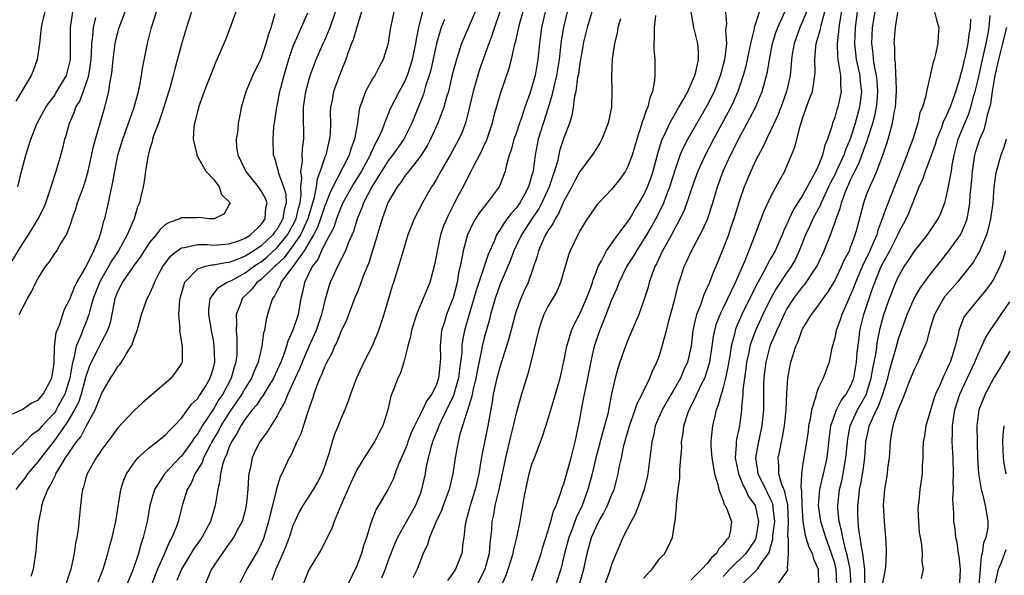
# Model space of a CAD drawing. Units: inches. Extents: x 2622000 to 2624947, y 1521000 to 1524000.
# Drawn here: x 2622571 to 2622694, y 1522022 to 1522092 of the extents above; entities that cross this region are included whole.
import ezdxf

# ---------------------------------------------------------------- set-up
doc = ezdxf.new("R2010")
doc.units = ezdxf.units.IN
doc.header["$MEASUREMENT"] = 0
doc.layers.add('LD26221521_2ft', color=133, linetype='Continuous')

msp = doc.modelspace()

# ---------------------------------------------------------------- linework, layer by layer
at = {"layer": 'LD26221521_2ft'}
for points, elevation in [([(2622621.61, 1522094.39), (2622620.76, 1522091), (2622620.44, 1522089.56), (2622620.37, 1522089), (2622620.22, 1522088.22), (2622619.95, 1522087), (2622619.74, 1522086.27), (2622619.33, 1522085), (2622619, 1522084.19), (2622618.34, 1522083), (2622617.21, 1522080.79), (2622616.48, 1522079), (2622616.18, 1522078.18), (2622615.65, 1522077), (2622615.4, 1522076.6), (2622614.76, 1522075.24), (2622614.68, 1522075), (2622613.59, 1522073), (2622613.37, 1522072.63), (2622612.59, 1522071.41), (2622611.26, 1522069), (2622611.19, 1522068.81), (2622611, 1522068.42), (2622610.46, 1522067), (2622610.11, 1522065.89), (2622609, 1522063.88), (2622608.56, 1522063), (2622608.1, 1522061.9), (2622607.39, 1522061), (2622606.44, 1522059), (2622606.21, 1522057.79), (2622605.97, 1522057), (2622605.77, 1522055.77), (2622605.63, 1522055), (2622605, 1522053.01), (2622604.35, 1522051.65), (2622604.18, 1522051), (2622603.76, 1522049.76), (2622603.46, 1522049), (2622602.56, 1522047), (2622601.83, 1522045.83), (2622601.33, 1522045), (2622601.22, 1522044.78), (2622601, 1522044.52), (2622600.4, 1522043.6), (2622599.89, 1522043), (2622599, 1522041.84), (2622598.45, 1522041), (2622597.97, 1522040.03), (2622597.27, 1522039), (2622597, 1522038.37), (2622596.65, 1522037.35), (2622596.46, 1522037), (2622596.17, 1522036.17), (2622595.9, 1522035), (2622595.83, 1522034.17), (2622595.55, 1522033), (2622595.25, 1522031), (2622594.64, 1522029), (2622593.54, 1522027), (2622592.49, 1522025.51), (2622591, 1522023), (2622590.42, 1522021.58)], 8484), ([(2622674.15, 1522095), (2622673.58, 1522091.58), (2622673.51, 1522091), (2622673.48, 1522090.52), (2622673.29, 1522089), (2622673.33, 1522087.33), (2622673.37, 1522087), (2622673.49, 1522086.51), (2622673.71, 1522085), (2622673.72, 1522083.72), (2622673.81, 1522083), (2622673.38, 1522081), (2622673.27, 1522080.72), (2622673, 1522079.72), (2622672.73, 1522079), (2622672.64, 1522078.64), (2622672.11, 1522077), (2622671.75, 1522076.25), (2622671.47, 1522075), (2622671, 1522073.84), (2622670.61, 1522073), (2622670.23, 1522072.23), (2622669, 1522070), (2622667.84, 1522068.16), (2622667.3, 1522067), (2622667, 1522066.33), (2622666.56, 1522065.44), (2622666.39, 1522065), (2622665.51, 1522063), (2622665, 1522062.08), (2622664.6, 1522061.4), (2622664.42, 1522061), (2622663.78, 1522059.78), (2622663.22, 1522058.78), (2622661.36, 1522055), (2622660.63, 1522053.37), (2622660.49, 1522053), (2622660.36, 1522052.36), (2622659.99, 1522051), (2622659.82, 1522049.82), (2622659.59, 1522048.41), (2622659.29, 1522047), (2622659, 1522045.83), (2622658.82, 1522045.18), (2622658.74, 1522045), (2622658.39, 1522043.61), (2622658.12, 1522043), (2622657.93, 1522042.07), (2622657.64, 1522041), (2622657.51, 1522039.51), (2622657.44, 1522039), (2622657.46, 1522038.54), (2622657.56, 1522037), (2622657.72, 1522036.28), (2622657.9, 1522035), (2622658.34, 1522033.66), (2622658.44, 1522033), (2622659, 1522031.61), (2622659.14, 1522031.14), (2622659.25, 1522031), (2622659.45, 1522030.55), (2622660.04, 1522029), (2622659.92, 1522027.92), (2622659.72, 1522027), (2622659.36, 1522026.64), (2622659, 1522026.1), (2622658.44, 1522025.56), (2622658.17, 1522025), (2622657.54, 1522024.46), (2622657, 1522023.73), (2622656.33, 1522023), (2622655, 1522021.67)], 8452), ([(2622663.91, 1522094.09), (2622662.89, 1522091), (2622662.87, 1522090.87), (2622662.43, 1522089), (2622662.03, 1522087), (2622661.84, 1522086.16), (2622661.51, 1522085), (2622660.84, 1522083), (2622660.29, 1522081.71), (2622659.95, 1522081), (2622659.63, 1522080.37), (2622657.78, 1522077), (2622656.72, 1522075), (2622655.82, 1522073), (2622655.1, 1522071), (2622654.43, 1522069), (2622654.05, 1522067.95), (2622653.57, 1522067), (2622653.39, 1522066.61), (2622653, 1522065.95), (2622652.51, 1522065), (2622651.87, 1522063.87), (2622651.4, 1522063), (2622650.64, 1522061.36), (2622650.44, 1522061), (2622650.08, 1522060.08), (2622649.72, 1522059), (2622649.58, 1522058.42), (2622649, 1522056.65), (2622648.4, 1522055), (2622647.99, 1522054.01), (2622647, 1522051.7), (2622646.73, 1522051), (2622646.03, 1522049), (2622645.79, 1522048.21), (2622645.45, 1522047), (2622645, 1522045.02), (2622644.5, 1522042.5), (2622644.12, 1522041), (2622643.85, 1522040.15), (2622643.45, 1522038.55), (2622643.01, 1522037), (2622642.55, 1522035), (2622642.03, 1522033), (2622641.3, 1522031), (2622640.55, 1522029.45), (2622640.03, 1522028.03), (2622639.63, 1522027), (2622639.1, 1522025), (2622638.61, 1522023), (2622637.95, 1522021)], 8460), ([(2622665.79, 1522021), (2622667.1, 1522022.9), (2622667.12, 1522023), (2622667.09, 1522023.09), (2622667.21, 1522025), (2622667.18, 1522026.82), (2622667.12, 1522027.11), (2622667.19, 1522029), (2622667.11, 1522031.11), (2622667, 1522031.56), (2622666.75, 1522032.75), (2622666.37, 1522033.63), (2622665.98, 1522035), (2622665.99, 1522035.99), (2622665.89, 1522037), (2622666.09, 1522037.91), (2622666.3, 1522039), (2622666.43, 1522039.57), (2622666.68, 1522041), (2622666.9, 1522043), (2622667, 1522045.09), (2622667.13, 1522047), (2622667.41, 1522048.59), (2622667.5, 1522049), (2622667.69, 1522049.69), (2622668.11, 1522051), (2622668.4, 1522051.6), (2622668.88, 1522053), (2622669, 1522053.23), (2622670.08, 1522055), (2622671, 1522056.21), (2622671.54, 1522057), (2622672.17, 1522057.83), (2622672.88, 1522059), (2622673, 1522059.22), (2622673.87, 1522061), (2622674.2, 1522061.8), (2622674.84, 1522063), (2622675, 1522063.4), (2622675.58, 1522065), (2622675.82, 1522065.82), (2622676.64, 1522069), (2622676.74, 1522069.26), (2622677, 1522070), (2622677.39, 1522071), (2622677.91, 1522072.09), (2622678.28, 1522073), (2622679.02, 1522075), (2622679.53, 1522076.47), (2622679.71, 1522077), (2622679.94, 1522077.94), (2622680.27, 1522079), (2622680.5, 1522080.5), (2622680.62, 1522081), (2622680.75, 1522083), (2622680.72, 1522084.72), (2622680.69, 1522085), (2622680.62, 1522086.62), (2622680.54, 1522087), (2622680.53, 1522088.53), (2622680.48, 1522089), (2622680.64, 1522091), (2622681, 1522093.43)], 8446), ([(2622569, 1522042.14), (2622571, 1522043.06), (2622572.14, 1522043.86), (2622573, 1522044.24), (2622573.34, 1522044.66), (2622573.65, 1522045), (2622574.71, 1522047), (2622575, 1522048.84), (2622575.02, 1522049), (2622575.07, 1522050.93), (2622575.29, 1522052.71), (2622575.67, 1522053.67), (2622576.09, 1522055), (2622576.33, 1522055.67), (2622577, 1522056.92), (2622577.58, 1522058.42), (2622577.87, 1522059), (2622579, 1522060.93), (2622580.01, 1522063), (2622580.71, 1522064.71), (2622580.81, 1522065), (2622581, 1522065.68), (2622581.27, 1522066.73), (2622581.37, 1522067), (2622581.85, 1522069), (2622582.04, 1522070.04), (2622582.4, 1522071.6), (2622582.63, 1522073), (2622583.03, 1522075), (2622583.63, 1522077), (2622584.35, 1522079), (2622584.51, 1522079.49), (2622585.06, 1522081), (2622585.61, 1522083), (2622585.78, 1522083.78), (2622586, 1522085), (2622586.12, 1522085.88), (2622586.73, 1522089), (2622587.23, 1522091), (2622587.85, 1522093)], 8500), ([(2622592.28, 1522093), (2622591.63, 1522091), (2622591, 1522088.92), (2622590.16, 1522085.84), (2622589.96, 1522085), (2622589.57, 1522083.57), (2622588.79, 1522081), (2622588.11, 1522079), (2622587.55, 1522077.55), (2622587.38, 1522077), (2622587.33, 1522076.67), (2622587, 1522075.67), (2622586.77, 1522074.77), (2622586.48, 1522073), (2622586.31, 1522071.69), (2622586.18, 1522071), (2622585.96, 1522069.96), (2622585.73, 1522069), (2622585.5, 1522068.5), (2622585.05, 1522067), (2622584.19, 1522065), (2622583.08, 1522063), (2622582.25, 1522061.75), (2622581.85, 1522061), (2622581, 1522059.55), (2622580.7, 1522059), (2622579.93, 1522057), (2622579.5, 1522055.5), (2622579.39, 1522055), (2622579, 1522053.95), (2622578.72, 1522053.28), (2622578.42, 1522052.42), (2622577.8, 1522051), (2622577.49, 1522049.49), (2622577.26, 1522048.74), (2622576.98, 1522047), (2622576.34, 1522045), (2622575.54, 1522043.54), (2622575.26, 1522043), (2622575.17, 1522042.83), (2622575, 1522042.61), (2622573.5, 1522041), (2622573, 1522040.42), (2622572.17, 1522039.83), (2622571.37, 1522039), (2622571.18, 1522038.82), (2622571, 1522038.62), (2622569.3, 1522037)], 8498), ([(2622569.73, 1522061.73), (2622571, 1522063.76), (2622571.81, 1522065), (2622573.02, 1522067), (2622573.7, 1522068.3), (2622573.99, 1522069), (2622574.65, 1522071), (2622574.71, 1522071.29), (2622575.26, 1522073), (2622575.85, 1522075), (2622576.11, 1522075.89), (2622576.38, 1522077), (2622576.54, 1522077.46), (2622576.95, 1522079), (2622577.57, 1522080.43), (2622577.76, 1522081), (2622578.23, 1522081.77), (2622579, 1522083.86), (2622579.36, 1522085), (2622579.59, 1522086.41), (2622579.65, 1522087), (2622579.71, 1522087.71), (2622579.76, 1522089), (2622579.88, 1522089.88), (2622579.95, 1522091), (2622580.26, 1522092.26)], 8504), ([(2622573.84, 1522093), (2622573.47, 1522091.47), (2622573.37, 1522091), (2622573.36, 1522090.64), (2622573.17, 1522089), (2622572.9, 1522087), (2622572.4, 1522085.6), (2622572.15, 1522085), (2622570.22, 1522081.78)], 8508), ([(2622597.81, 1522093), (2622597.1, 1522091), (2622596.52, 1522089.48), (2622596.33, 1522089), (2622595.83, 1522087.83), (2622595.45, 1522087), (2622595.3, 1522086.7), (2622595, 1522085.97), (2622593.87, 1522083), (2622593.15, 1522081), (2622593.12, 1522080.88), (2622593, 1522080.46), (2622592.72, 1522079.28), (2622592.62, 1522079), (2622592.54, 1522078.54), (2622592.47, 1522077), (2622592.91, 1522075.09), (2622592.93, 1522074.93), (2622593, 1522074.83), (2622594.07, 1522073), (2622595, 1522071.98), (2622595.75, 1522071), (2622596.04, 1522070.04), (2622597, 1522069.12), (2622597.03, 1522069.04), (2622597.07, 1522069), (2622597.06, 1522068.94), (2622597, 1522068.79), (2622596.36, 1522067.64), (2622595.12, 1522067), (2622595, 1522066.98), (2622594.52, 1522067), (2622593.17, 1522067.17), (2622592.88, 1522067.12), (2622591, 1522067.12), (2622590.79, 1522067), (2622589.45, 1522066.55), (2622589, 1522066.27), (2622588.32, 1522065.68), (2622587.84, 1522065), (2622587, 1522064.01), (2622586.33, 1522063), (2622585.82, 1522062.18), (2622585, 1522061.14), (2622583.55, 1522059), (2622583.38, 1522058.62), (2622583, 1522057.9), (2622582.65, 1522057), (2622582.55, 1522056.55), (2622582.04, 1522053.96), (2622581.73, 1522053), (2622581, 1522051.62), (2622580.39, 1522050.39), (2622579.67, 1522049), (2622579.46, 1522048.53), (2622579, 1522047.19), (2622578.4, 1522045), (2622578.06, 1522043.94), (2622577.57, 1522043), (2622576.63, 1522041.37), (2622575, 1522039.11), (2622573.34, 1522037), (2622573, 1522036.53), (2622571.69, 1522035), (2622571.42, 1522034.58), (2622570.22, 1522033)], 8496), ([(2622570.48, 1522071), (2622570.93, 1522072.93), (2622571.48, 1522075), (2622572.11, 1522077), (2622572.89, 1522079), (2622573.97, 1522081), (2622574.38, 1522081.62), (2622575, 1522082.4), (2622575.24, 1522082.76), (2622576.55, 1522085), (2622577, 1522086.66), (2622577.07, 1522087), (2622577.08, 1522091), (2622577.37, 1522093)], 8506), ([(2622570.61, 1522055), (2622571.67, 1522057), (2622572.18, 1522057.82), (2622572.72, 1522059), (2622573, 1522059.54), (2622573.95, 1522061), (2622574.42, 1522061.58), (2622575, 1522062.51), (2622575.34, 1522063), (2622575.77, 1522063.77), (2622576.55, 1522065), (2622577, 1522066.08), (2622577.24, 1522066.76), (2622577.3, 1522067), (2622577.75, 1522068.25), (2622577.97, 1522069), (2622578.69, 1522071), (2622579, 1522071.95), (2622579.29, 1522073), (2622579.94, 1522076.06), (2622580.2, 1522077), (2622581.4, 1522081), (2622581.51, 1522081.51), (2622581.89, 1522083), (2622582.02, 1522084.02), (2622582.21, 1522085), (2622582.3, 1522085.7), (2622582.42, 1522087), (2622582.68, 1522089), (2622582.73, 1522089.27), (2622583, 1522090.4), (2622583.17, 1522091), (2622583.92, 1522093)], 8502), ([(2622572.15, 1522022.15), (2622572.44, 1522023), (2622572.68, 1522024.68), (2622572.78, 1522025.22), (2622572.88, 1522027), (2622573.08, 1522029), (2622573.44, 1522030.56), (2622573.49, 1522031), (2622573.7, 1522031.7), (2622574.21, 1522033), (2622574.53, 1522033.47), (2622575, 1522034.5), (2622575.18, 1522034.82), (2622575.24, 1522035), (2622575.55, 1522035.55), (2622576.46, 1522037), (2622576.69, 1522037.31), (2622577, 1522037.8), (2622577.84, 1522039), (2622578.35, 1522039.65), (2622579, 1522040.89), (2622579.05, 1522040.95), (2622580.17, 1522043), (2622581, 1522045.13), (2622582.09, 1522047), (2622582.47, 1522047.53), (2622583, 1522048.44), (2622583.28, 1522048.72), (2622583.47, 1522049), (2622584.08, 1522050.08), (2622584.7, 1522051), (2622584.81, 1522051.19), (2622585, 1522051.89), (2622585.42, 1522053), (2622585.79, 1522054.21), (2622585.98, 1522055), (2622586.71, 1522057), (2622586.82, 1522057.18), (2622587.45, 1522058.55), (2622587.6, 1522059), (2622588.26, 1522060.26), (2622588.67, 1522061), (2622589, 1522061.47), (2622589.65, 1522062.35), (2622590.46, 1522063), (2622591, 1522063.36), (2622591.39, 1522063.39), (2622593, 1522063.78), (2622594.23, 1522063.77), (2622595, 1522063.71), (2622597, 1522063.84), (2622598.27, 1522064.27), (2622599, 1522064.56), (2622599.68, 1522065), (2622601, 1522066.28), (2622601.28, 1522066.72), (2622601.51, 1522067), (2622601.6, 1522068.39), (2622601.75, 1522069), (2622601.55, 1522069.55), (2622601, 1522070.52), (2622600.8, 1522070.8), (2622600.67, 1522071), (2622599.09, 1522073), (2622598.11, 1522075), (2622597.96, 1522076.04), (2622597.92, 1522077), (2622598.1, 1522078.1), (2622598.16, 1522079), (2622598.45, 1522080.45), (2622598.54, 1522081), (2622599.12, 1522083), (2622599.96, 1522085), (2622601, 1522087.11), (2622601.64, 1522089), (2622601.92, 1522090.08), (2622602.25, 1522091), (2622602.76, 1522092.76)], 8494), ([(2622606.8, 1522092.8), (2622606.04, 1522091), (2622605.14, 1522089), (2622605, 1522088.63), (2622604.44, 1522087), (2622603.83, 1522085), (2622603.42, 1522083.42), (2622603.31, 1522083), (2622603, 1522081.4), (2622602.91, 1522081), (2622602.69, 1522079.31), (2622602.56, 1522078.56), (2622602.45, 1522077), (2622602.5, 1522075), (2622602.67, 1522074.66), (2622603.11, 1522073.11), (2622603.14, 1522072.86), (2622603.82, 1522071), (2622604.09, 1522070.09), (2622604.14, 1522069), (2622603.88, 1522068.12), (2622603.73, 1522067), (2622603, 1522065.71), (2622602.68, 1522065.32), (2622602.47, 1522065), (2622601, 1522063.62), (2622600.1, 1522063), (2622599.42, 1522062.58), (2622599, 1522062.3), (2622597.8, 1522061.8), (2622597, 1522061.52), (2622596.51, 1522061.49), (2622595, 1522061.19), (2622594.81, 1522061.19), (2622593.98, 1522061), (2622593, 1522060.68), (2622591.4, 1522059), (2622591.28, 1522058.72), (2622590.79, 1522057), (2622590.74, 1522056.74), (2622590.64, 1522055), (2622590.79, 1522053.21), (2622590.76, 1522053), (2622591.1, 1522051), (2622591.08, 1522049), (2622591, 1522048.82), (2622590.26, 1522047.74), (2622589.72, 1522047), (2622586.09, 1522043.91), (2622585, 1522042.9), (2622583, 1522040.77), (2622582.27, 1522039.73), (2622581, 1522038.04), (2622580.28, 1522037), (2622579.15, 1522035), (2622579, 1522034.49), (2622578.7, 1522033.3), (2622578.58, 1522033), (2622578.5, 1522032.5), (2622578.33, 1522031), (2622578.19, 1522029.81), (2622578.03, 1522028.03), (2622577.85, 1522027), (2622577.7, 1522026.3), (2622577.53, 1522025), (2622577.1, 1522023), (2622576.46, 1522021)], 8492), ([(2622580.56, 1522021.44), (2622581.16, 1522023), (2622581.75, 1522025), (2622582.01, 1522025.99), (2622582.31, 1522027), (2622582.78, 1522029), (2622583.39, 1522033), (2622583.76, 1522034.24), (2622584.1, 1522035), (2622585, 1522036.33), (2622585.54, 1522037), (2622587, 1522038.3), (2622587.9, 1522039), (2622589, 1522039.89), (2622589.52, 1522040.48), (2622590.08, 1522041), (2622591, 1522041.97), (2622592.27, 1522043.73), (2622593, 1522044.41), (2622593.22, 1522044.78), (2622593.4, 1522045), (2622594.04, 1522046.04), (2622594.61, 1522047), (2622595, 1522048.29), (2622595.17, 1522049), (2622595.17, 1522049.17), (2622595.12, 1522051), (2622595, 1522051.77), (2622594.76, 1522053), (2622594.51, 1522054.51), (2622594.42, 1522055), (2622594.42, 1522055.58), (2622594.6, 1522057), (2622595.63, 1522058.37), (2622596.65, 1522059), (2622597, 1522059.14), (2622597.27, 1522059.27), (2622599, 1522060.2), (2622600.05, 1522061), (2622600.61, 1522061.39), (2622601, 1522061.62), (2622601.77, 1522062.23), (2622603, 1522063.38), (2622604.3, 1522065), (2622605, 1522066.22), (2622605.39, 1522067), (2622605.68, 1522068.32), (2622605.88, 1522069), (2622606.03, 1522070.03), (2622605.98, 1522071), (2622606.11, 1522072.11), (2622605.98, 1522073), (2622606.19, 1522074.19), (2622606.17, 1522075), (2622606.19, 1522075.82), (2622606.36, 1522077), (2622606.3, 1522080.3), (2622606.32, 1522081), (2622606.6, 1522083), (2622607.16, 1522085), (2622607.66, 1522086.34), (2622607.91, 1522087), (2622608.79, 1522089), (2622609, 1522089.44), (2622609.67, 1522091), (2622610.35, 1522093)], 8490), ([(2622613.6, 1522093), (2622613, 1522091.07), (2622612.54, 1522089.46), (2622612.34, 1522089), (2622611.93, 1522087.93), (2622611.62, 1522087), (2622611, 1522085.46), (2622610.1, 1522083), (2622609.9, 1522081.9), (2622609.7, 1522081), (2622609.67, 1522080.33), (2622609.69, 1522079), (2622609.65, 1522077.65), (2622609.6, 1522077), (2622609.46, 1522076.54), (2622609.11, 1522075), (2622609, 1522074.73), (2622608.43, 1522073), (2622608.02, 1522071.98), (2622607.9, 1522071), (2622607.67, 1522069.67), (2622606.86, 1522067), (2622605.93, 1522065), (2622605, 1522063.6), (2622604.53, 1522063), (2622603.89, 1522062.11), (2622602.85, 1522061.15), (2622602.66, 1522061), (2622601, 1522059.39), (2622600.48, 1522059), (2622599.85, 1522058.15), (2622598.63, 1522057), (2622598.44, 1522056.44), (2622597.88, 1522055), (2622597.92, 1522053.92), (2622597.87, 1522053), (2622597.97, 1522051.97), (2622597.93, 1522049.93), (2622597.83, 1522049), (2622597.61, 1522048.39), (2622597.25, 1522047), (2622596.19, 1522045), (2622595.7, 1522044.3), (2622595, 1522043.1), (2622593.59, 1522041), (2622593, 1522039.97), (2622592.57, 1522039.43), (2622592.29, 1522039), (2622591, 1522037.22), (2622590.88, 1522037.12), (2622588.88, 1522035), (2622588.71, 1522034.71), (2622587.62, 1522033), (2622587.04, 1522031), (2622586.68, 1522029), (2622586.21, 1522027), (2622585.89, 1522026.11), (2622585.6, 1522025), (2622584.88, 1522022.88), (2622584.1, 1522021)], 8488), ([(2622617.65, 1522093), (2622617.21, 1522090.79), (2622617, 1522089.38), (2622616.93, 1522089), (2622616.33, 1522087), (2622615.85, 1522086.15), (2622615.27, 1522085), (2622615, 1522084.59), (2622614.11, 1522083), (2622613.64, 1522081.64), (2622613.37, 1522081), (2622613.29, 1522080.71), (2622613.08, 1522079), (2622612.74, 1522077), (2622612.25, 1522075.75), (2622612.03, 1522075), (2622609.65, 1522070.35), (2622609.15, 1522069), (2622609, 1522068.64), (2622608.47, 1522067), (2622608.09, 1522065.91), (2622607.59, 1522065), (2622606.4, 1522063), (2622604.98, 1522061.02), (2622604.8, 1522060.8), (2622603.49, 1522059), (2622603.38, 1522058.62), (2622603, 1522057.96), (2622602.69, 1522057.31), (2622602.41, 1522057), (2622602.12, 1522056.12), (2622601.82, 1522055), (2622601.63, 1522054.37), (2622601.42, 1522053), (2622601.31, 1522052.69), (2622601.07, 1522051), (2622600.62, 1522049), (2622600.12, 1522047.88), (2622599.8, 1522047), (2622599, 1522045.74), (2622598.59, 1522045), (2622597, 1522042.67), (2622595.95, 1522041), (2622595.63, 1522040.37), (2622594.82, 1522039), (2622594.6, 1522038.6), (2622593.78, 1522037), (2622593.58, 1522036.42), (2622593, 1522035.47), (2622592.68, 1522035), (2622592.2, 1522033.8), (2622591.7, 1522033), (2622591.14, 1522031.14), (2622590.6, 1522029), (2622590.39, 1522028.39), (2622589.8, 1522027), (2622589.5, 1522026.5), (2622588.79, 1522024.79), (2622587.99, 1522023), (2622587.14, 1522020.86)], 8486), ([(2622624.01, 1522092.01), (2622623.61, 1522091), (2622623.03, 1522089), (2622622.3, 1522085.7), (2622622.1, 1522085), (2622621.65, 1522083.65), (2622621.37, 1522082.63), (2622619.91, 1522079), (2622618.9, 1522077), (2622617.5, 1522075), (2622617, 1522074.36), (2622614.9, 1522071), (2622613.86, 1522069), (2622613.64, 1522068.36), (2622613.05, 1522067), (2622612.59, 1522065.41), (2622611.93, 1522063.93), (2622611.59, 1522063), (2622610.6, 1522061), (2622609.67, 1522059), (2622609.49, 1522058.51), (2622609, 1522056.74), (2622608.58, 1522055), (2622607.89, 1522053), (2622607, 1522050.98), (2622606.17, 1522049), (2622605.83, 1522048.17), (2622605, 1522046.36), (2622604.35, 1522045), (2622603.99, 1522044.01), (2622603.37, 1522043), (2622603, 1522042.26), (2622601.74, 1522040.26), (2622601, 1522039.27), (2622600.83, 1522039), (2622600.23, 1522037.77), (2622599.88, 1522037), (2622599.61, 1522035.61), (2622599.46, 1522035), (2622599.41, 1522034.59), (2622599.33, 1522033), (2622599.14, 1522031), (2622599, 1522030.4), (2622598.7, 1522029.3), (2622598.61, 1522029), (2622598.11, 1522028.11), (2622597.53, 1522027), (2622597, 1522026.26), (2622596.49, 1522025.51), (2622596.09, 1522025), (2622595, 1522023.38), (2622594.76, 1522023), (2622594.56, 1522022.56), (2622593.94, 1522021)], 8482), ([(2622627.88, 1522093), (2622626.39, 1522089.61), (2622626.16, 1522089), (2622625.78, 1522087.78), (2622625.51, 1522087), (2622625, 1522085.06), (2622624.51, 1522083), (2622624.28, 1522082.28), (2622623.94, 1522081), (2622623.18, 1522079), (2622622.27, 1522077), (2622621.84, 1522076.16), (2622621, 1522074.88), (2622619.53, 1522073), (2622619.31, 1522072.69), (2622619, 1522072.31), (2622618.49, 1522071.51), (2622618.09, 1522071), (2622617, 1522069.16), (2622616.92, 1522069), (2622616.41, 1522067.59), (2622616.18, 1522067), (2622614.51, 1522061.49), (2622613.82, 1522059.82), (2622613.41, 1522058.59), (2622613, 1522057.64), (2622612.74, 1522057), (2622611.72, 1522054.28), (2622611, 1522052.8), (2622610.5, 1522051.5), (2622610.23, 1522051), (2622609.87, 1522050.13), (2622609.24, 1522049), (2622609.17, 1522048.83), (2622609, 1522048.52), (2622608.59, 1522047.41), (2622608.38, 1522047), (2622607.93, 1522045.93), (2622607.61, 1522045), (2622607.47, 1522044.53), (2622606.89, 1522042.89), (2622605.99, 1522040.01), (2622605.5, 1522039), (2622604.71, 1522037.29), (2622604.52, 1522037), (2622603.58, 1522035), (2622603.38, 1522034.62), (2622602.91, 1522033.09), (2622602.88, 1522032.88), (2622602.42, 1522031), (2622602.12, 1522029.88), (2622601.94, 1522029), (2622601.33, 1522027), (2622601.24, 1522026.76), (2622601, 1522026.2), (2622600.61, 1522025.39), (2622599.22, 1522023), (2622598.18, 1522021)], 8480), ([(2622630.97, 1522092.97), (2622630.28, 1522091), (2622629.97, 1522090.03), (2622629.57, 1522089), (2622628.37, 1522085.63), (2622627.6, 1522083), (2622627.12, 1522080.88), (2622626.66, 1522079), (2622626.2, 1522077.8), (2622625.83, 1522077), (2622624.73, 1522075), (2622623.57, 1522073), (2622623, 1522071.97), (2622622.64, 1522071.36), (2622622.38, 1522071), (2622621.24, 1522069), (2622620.21, 1522067), (2622619.42, 1522065), (2622618.81, 1522063), (2622618.42, 1522061.58), (2622617.61, 1522059), (2622617.45, 1522058.55), (2622616.4, 1522055), (2622615.73, 1522053), (2622614.92, 1522051), (2622613.9, 1522049), (2622612.93, 1522046.93), (2622612.2, 1522045), (2622611.91, 1522044.09), (2622611.49, 1522043), (2622611, 1522041.89), (2622610.66, 1522041), (2622610.18, 1522039.82), (2622609.91, 1522039), (2622609.49, 1522037.49), (2622609.23, 1522036.77), (2622609, 1522036.01), (2622608.64, 1522035), (2622608.07, 1522033.93), (2622607.55, 1522033), (2622606.23, 1522031), (2622605.79, 1522030.21), (2622605.21, 1522029), (2622605, 1522028.51), (2622604.51, 1522027), (2622604.11, 1522025.89), (2622603.74, 1522025), (2622602.86, 1522023), (2622602.35, 1522021.65)], 8478), ([(2622633.84, 1522093), (2622633.38, 1522091.38), (2622633.29, 1522091), (2622632.87, 1522089.13), (2622632.75, 1522088.75), (2622632.37, 1522087), (2622632.11, 1522085.89), (2622631, 1522082.69), (2622630.61, 1522081.39), (2622630.18, 1522079.82), (2622629.99, 1522079), (2622629.23, 1522076.77), (2622629, 1522076.29), (2622628.61, 1522075.39), (2622627.68, 1522073.68), (2622627.24, 1522072.76), (2622627, 1522072.33), (2622626.34, 1522071), (2622625.86, 1522070.14), (2622625.29, 1522069), (2622624.5, 1522067.5), (2622623.9, 1522066.1), (2622623.52, 1522065), (2622623.08, 1522063), (2622623, 1522062.48), (2622622.77, 1522061.23), (2622622.16, 1522059), (2622620.49, 1522055), (2622619.87, 1522053), (2622619.76, 1522052.24), (2622619.41, 1522051), (2622618.9, 1522049), (2622618.44, 1522047.56), (2622618.17, 1522047), (2622617.67, 1522045.67), (2622617.27, 1522044.73), (2622616.89, 1522043), (2622616.27, 1522041), (2622615.83, 1522040.17), (2622615.24, 1522039), (2622615, 1522038.62), (2622613.92, 1522037), (2622613, 1522035.48), (2622612.22, 1522033.78), (2622611, 1522031), (2622610.17, 1522029), (2622609.88, 1522028.12), (2622608.53, 1522025.47), (2622607, 1522022.95), (2622606.25, 1522021)], 8476), ([(2622636.64, 1522093), (2622636.21, 1522091), (2622635.94, 1522089), (2622635.73, 1522087), (2622635.38, 1522085), (2622635, 1522083.55), (2622634.74, 1522082.74), (2622634.12, 1522081), (2622633.67, 1522079.67), (2622633.42, 1522079), (2622633, 1522077.72), (2622632.74, 1522077), (2622632.37, 1522075.63), (2622632.14, 1522075), (2622631.78, 1522073.78), (2622631.62, 1522073), (2622631.46, 1522072.54), (2622631, 1522071.32), (2622630.86, 1522071), (2622629.38, 1522069), (2622629.19, 1522068.81), (2622628.33, 1522067.67), (2622627.91, 1522067), (2622627.58, 1522066.42), (2622626.9, 1522065), (2622626.36, 1522063), (2622626.25, 1522062.25), (2622626, 1522061), (2622625.79, 1522060.21), (2622625.6, 1522059), (2622625.09, 1522057.09), (2622625, 1522056.8), (2622624.26, 1522055), (2622623.96, 1522053.96), (2622623.64, 1522053), (2622623.53, 1522051.53), (2622623.46, 1522051), (2622623.5, 1522049.5), (2622623.48, 1522049), (2622623.42, 1522048.58), (2622623.27, 1522047), (2622623, 1522046.19), (2622622.42, 1522045), (2622621.82, 1522044.18), (2622621.27, 1522043), (2622620.24, 1522041), (2622619.85, 1522040.15), (2622619.42, 1522039), (2622619.32, 1522038.68), (2622619, 1522037.86), (2622618.29, 1522036.29), (2622617.8, 1522035), (2622617.6, 1522034.4), (2622617, 1522033.14), (2622615.74, 1522031), (2622615.44, 1522030.56), (2622614.88, 1522029.12), (2622614.79, 1522028.79), (2622614.22, 1522027), (2622613.91, 1522026.09), (2622613.58, 1522025), (2622613, 1522023.44), (2622611.83, 1522021)], 8474), ([(2622639.41, 1522093), (2622638.94, 1522091), (2622638.66, 1522089.34), (2622638.39, 1522087), (2622638.07, 1522085), (2622637.77, 1522083.77), (2622637.51, 1522082.49), (2622637.05, 1522080.95), (2622635.79, 1522077), (2622635.39, 1522075), (2622635.14, 1522073), (2622635, 1522072.48), (2622634.55, 1522071), (2622634.04, 1522070.04), (2622633.46, 1522069), (2622633, 1522068.33), (2622632.36, 1522067.64), (2622631.89, 1522067), (2622631.5, 1522066.5), (2622631, 1522065.65), (2622630.56, 1522065), (2622630.29, 1522064.29), (2622629.48, 1522062.52), (2622627.98, 1522058.02), (2622627.7, 1522057), (2622627.14, 1522055.14), (2622626.53, 1522053), (2622626.28, 1522051.72), (2622626.2, 1522051), (2622626.18, 1522050.18), (2622626.04, 1522049), (2622625.89, 1522048.11), (2622625.77, 1522047), (2622625.27, 1522045.27), (2622625.16, 1522044.84), (2622624.28, 1522043), (2622623.55, 1522041.55), (2622623.29, 1522041), (2622623.23, 1522040.77), (2622622.5, 1522039), (2622622.29, 1522038.29), (2622621.96, 1522037), (2622621.69, 1522035.69), (2622621.57, 1522035), (2622621.15, 1522033), (2622621, 1522032.57), (2622620.36, 1522031), (2622618.12, 1522027), (2622617.78, 1522026.22), (2622617, 1522024.23), (2622616.56, 1522023), (2622616.1, 1522021.9)], 8472), ([(2622642.5, 1522093), (2622641.91, 1522091), (2622641.44, 1522089), (2622641.38, 1522088.62), (2622641.08, 1522087), (2622641, 1522086.54), (2622640.82, 1522085.18), (2622640.73, 1522084.73), (2622640.51, 1522083), (2622640.35, 1522082.35), (2622640.18, 1522081), (2622640.01, 1522079.99), (2622639.69, 1522079), (2622639, 1522077.15), (2622638.47, 1522075.52), (2622638.19, 1522074.19), (2622637.83, 1522073), (2622637.61, 1522072.39), (2622637.17, 1522071), (2622636.22, 1522069), (2622635.8, 1522068.2), (2622634.99, 1522067), (2622633.7, 1522065), (2622632.73, 1522063), (2622632.27, 1522061.73), (2622631, 1522058.78), (2622630.37, 1522057), (2622630.11, 1522056.11), (2622629.8, 1522055), (2622629.65, 1522054.35), (2622629, 1522052.04), (2622628.76, 1522051), (2622628.72, 1522050.72), (2622628.11, 1522047.89), (2622627.95, 1522047), (2622627.6, 1522045.6), (2622627.48, 1522045), (2622627.42, 1522044.58), (2622627, 1522043.29), (2622626.94, 1522043.06), (2622626.85, 1522042.85), (2622626.29, 1522041), (2622625.96, 1522039.96), (2622625.72, 1522039), (2622625.34, 1522037), (2622625.07, 1522035), (2622624.59, 1522033), (2622623.83, 1522031), (2622623.62, 1522030.38), (2622622.92, 1522028.92), (2622622.14, 1522027), (2622621.87, 1522026.13), (2622621.36, 1522025), (2622621, 1522024.12), (2622620.57, 1522023), (2622620.06, 1522021.94)], 8470), ([(2622646.09, 1522092.09), (2622645.79, 1522091), (2622645.69, 1522090.31), (2622645.36, 1522089), (2622645.08, 1522087.08), (2622644.97, 1522084.97), (2622645.03, 1522083), (2622644.99, 1522081), (2622644.58, 1522079), (2622643.77, 1522077), (2622643.51, 1522076.49), (2622643, 1522075.72), (2622642.56, 1522075), (2622641, 1522072.96), (2622640.32, 1522071.68), (2622639.99, 1522071), (2622639, 1522069.2), (2622638.34, 1522067.66), (2622637.89, 1522067), (2622637.62, 1522066.38), (2622637, 1522065.51), (2622636.71, 1522065), (2622636.44, 1522064.44), (2622635.83, 1522063), (2622635.67, 1522062.33), (2622634.5, 1522059), (2622634.02, 1522057.98), (2622633.58, 1522057), (2622633, 1522055.4), (2622632.87, 1522055), (2622632.08, 1522051.92), (2622631.81, 1522051), (2622631, 1522048.49), (2622630.59, 1522047), (2622630.46, 1522046.46), (2622630.14, 1522045), (2622629.98, 1522044.02), (2622629.45, 1522041), (2622628.69, 1522037.31), (2622628.59, 1522036.59), (2622628.32, 1522035), (2622627.88, 1522033), (2622627.23, 1522031), (2622627, 1522030.07), (2622626.68, 1522029), (2622626.6, 1522028.6), (2622626.45, 1522027), (2622626.33, 1522026.33), (2622626.2, 1522025), (2622625.39, 1522023), (2622625.22, 1522022.78), (2622625, 1522022.41), (2622624.4, 1522021.6)], 8468), ([(2622650.52, 1522092.52), (2622650.32, 1522091), (2622650.35, 1522089.65), (2622650.3, 1522089), (2622650.3, 1522088.3), (2622650.41, 1522087), (2622650.42, 1522085), (2622650.38, 1522084.38), (2622650.14, 1522083), (2622649.79, 1522082.21), (2622649.53, 1522081), (2622649.35, 1522080.65), (2622649, 1522079.57), (2622648.84, 1522079.16), (2622648.72, 1522078.72), (2622648.14, 1522077), (2622647.56, 1522075), (2622647, 1522073.48), (2622646.74, 1522073), (2622646.03, 1522071.97), (2622645, 1522070.67), (2622643.38, 1522069), (2622643.2, 1522068.8), (2622643, 1522068.56), (2622641.92, 1522067), (2622641, 1522065.5), (2622640.84, 1522065.16), (2622640.74, 1522065), (2622639.8, 1522063), (2622639.58, 1522062.42), (2622638.59, 1522059), (2622638.11, 1522057.89), (2622637, 1522056.01), (2622636.49, 1522055), (2622636.1, 1522053.9), (2622635.8, 1522053), (2622634.84, 1522049), (2622634.46, 1522047.54), (2622633.67, 1522045), (2622633, 1522042.61), (2622632.64, 1522041), (2622632.31, 1522039.69), (2622631.67, 1522037), (2622630.82, 1522033), (2622630.35, 1522031), (2622630.15, 1522029.85), (2622629.96, 1522029), (2622629.9, 1522027.9), (2622629.81, 1522027), (2622629.7, 1522026.3), (2622629.61, 1522025), (2622629.09, 1522023), (2622629, 1522022.79), (2622628.09, 1522021)], 8466), ([(2622631.11, 1522020.89), (2622631.75, 1522022.25), (2622632.01, 1522023), (2622632.64, 1522025), (2622632.69, 1522025.31), (2622633.14, 1522027.14), (2622633.5, 1522029), (2622634.01, 1522032.01), (2622634.21, 1522033), (2622634.66, 1522035), (2622635, 1522036.19), (2622635.3, 1522037), (2622635.78, 1522038.22), (2622636.06, 1522039), (2622636.32, 1522039.68), (2622637, 1522041.78), (2622637.74, 1522044.26), (2622638.52, 1522047), (2622639, 1522049.09), (2622639.37, 1522051), (2622639.55, 1522051.55), (2622639.97, 1522053), (2622640.28, 1522053.72), (2622641, 1522055.07), (2622641.86, 1522057), (2622642.37, 1522058.37), (2622642.58, 1522059), (2622642.66, 1522059.34), (2622643, 1522060.18), (2622643.29, 1522061), (2622643.71, 1522061.71), (2622644.36, 1522063), (2622645.79, 1522065), (2622647, 1522066.57), (2622647.27, 1522067), (2622647.89, 1522068.11), (2622648.46, 1522069), (2622649, 1522069.92), (2622649.49, 1522071), (2622649.9, 1522072.1), (2622650.2, 1522073), (2622650.78, 1522075.22), (2622651.25, 1522076.75), (2622651.36, 1522077), (2622651.73, 1522077.73), (2622652.31, 1522079), (2622653.28, 1522080.72), (2622653.45, 1522081), (2622654.06, 1522082.06), (2622654.55, 1522083), (2622655, 1522083.96), (2622655.44, 1522085), (2622655.61, 1522085.61), (2622655.9, 1522087), (2622655.91, 1522087.91), (2622655.83, 1522089), (2622655.32, 1522091), (2622654.97, 1522092.97)], 8464), ([(2622635, 1522021.59), (2622635.49, 1522023), (2622636.15, 1522025), (2622636.33, 1522025.67), (2622637, 1522027.75), (2622637.37, 1522029), (2622637.68, 1522030.31), (2622638.03, 1522031), (2622638.63, 1522032.63), (2622638.79, 1522033.21), (2622639, 1522033.75), (2622639.9, 1522037), (2622640.41, 1522039), (2622640.84, 1522041), (2622641, 1522041.79), (2622641.26, 1522043.26), (2622641.6, 1522045), (2622641.85, 1522046.15), (2622642.16, 1522047.84), (2622642.5, 1522049.5), (2622642.86, 1522051), (2622643.52, 1522053), (2622643.83, 1522053.83), (2622644.31, 1522055), (2622645, 1522056.74), (2622645.69, 1522058.31), (2622645.94, 1522059), (2622646.91, 1522061), (2622647.73, 1522062.27), (2622648.14, 1522063), (2622649, 1522064.3), (2622649.42, 1522065), (2622649.99, 1522066.01), (2622650.54, 1522067), (2622651.37, 1522068.63), (2622651.53, 1522069), (2622651.85, 1522069.85), (2622652.32, 1522071), (2622653, 1522073.22), (2622653.62, 1522075), (2622654.03, 1522075.97), (2622654.58, 1522077), (2622657, 1522081.23), (2622657.89, 1522083), (2622658.21, 1522083.79), (2622658.66, 1522085), (2622659.2, 1522087), (2622659.25, 1522087.25), (2622659.45, 1522089), (2622659.35, 1522090.65), (2622659.46, 1522091.46), (2622659.34, 1522093)], 8462), ([(2622640.91, 1522021), (2622641.51, 1522023), (2622641.94, 1522025), (2622642.49, 1522027), (2622643, 1522028.21), (2622643.4, 1522029), (2622643.98, 1522030.02), (2622644.47, 1522031), (2622645, 1522032.31), (2622645.31, 1522033), (2622645.67, 1522034.33), (2622645.83, 1522035), (2622646, 1522036), (2622646.22, 1522037), (2622646.53, 1522038.53), (2622647.22, 1522041), (2622647.94, 1522043), (2622648.19, 1522043.81), (2622648.84, 1522045), (2622649, 1522045.36), (2622649.8, 1522047), (2622650.12, 1522047.88), (2622650.68, 1522049), (2622651, 1522049.86), (2622651.36, 1522051), (2622651.46, 1522051.46), (2622651.89, 1522053), (2622652.19, 1522054.19), (2622652.92, 1522056.92), (2622653.33, 1522058.67), (2622653.67, 1522059.67), (2622654.09, 1522061), (2622654.39, 1522061.61), (2622655.03, 1522063), (2622656.42, 1522065.58), (2622657.04, 1522066.96), (2622657.7, 1522069), (2622658.28, 1522071), (2622658.99, 1522073), (2622659.91, 1522075), (2622660.29, 1522075.71), (2622660.92, 1522077), (2622662.03, 1522079), (2622663.04, 1522080.96), (2622663.88, 1522083), (2622664.21, 1522084.21), (2622664.45, 1522085), (2622664.56, 1522085.44), (2622664.8, 1522087), (2622665.18, 1522089), (2622665.61, 1522090.39), (2622665.85, 1522091), (2622666.72, 1522093)], 8458), ([(2622669.44, 1522093), (2622669, 1522091.85), (2622668.64, 1522091), (2622667.89, 1522089), (2622667.66, 1522087.66), (2622667.56, 1522087), (2622667.54, 1522086.46), (2622667.39, 1522085), (2622666.93, 1522083), (2622666.43, 1522081.57), (2622665.9, 1522080.1), (2622665, 1522078.13), (2622664.44, 1522077), (2622663.99, 1522076.01), (2622663.42, 1522075), (2622663, 1522074.19), (2622662.45, 1522073), (2622661.64, 1522071), (2622661, 1522069.17), (2622660.34, 1522067), (2622659.97, 1522065.97), (2622659.65, 1522065), (2622659, 1522063.28), (2622658.06, 1522061), (2622657.73, 1522060.27), (2622657.27, 1522059), (2622657.18, 1522058.82), (2622657, 1522058.37), (2622656.56, 1522057.44), (2622656.14, 1522056.14), (2622655.66, 1522055), (2622655.51, 1522054.49), (2622655.21, 1522053), (2622654.99, 1522051), (2622654.52, 1522049), (2622654.03, 1522047.97), (2622653.63, 1522047), (2622653, 1522045.9), (2622652.46, 1522045), (2622651.33, 1522043), (2622650.48, 1522041), (2622650.24, 1522039.76), (2622650.04, 1522039), (2622649.9, 1522037.9), (2622649.81, 1522037), (2622649.53, 1522035), (2622649.45, 1522034.55), (2622649.08, 1522033), (2622648.38, 1522031), (2622648, 1522030), (2622647.43, 1522029), (2622646.42, 1522027), (2622645.56, 1522025), (2622645, 1522023.59), (2622644.73, 1522022.73), (2622644.09, 1522021)], 8456), ([(2622649, 1522021.89), (2622650.1, 1522023), (2622651, 1522024.3), (2622651.68, 1522025), (2622652.29, 1522026.29), (2622652.65, 1522027), (2622652.92, 1522028.92), (2622652.96, 1522029.04), (2622653, 1522029.51), (2622653.16, 1522030.84), (2622653.12, 1522031.12), (2622653.34, 1522033), (2622653.56, 1522034.44), (2622653.55, 1522035.55), (2622653.7, 1522037), (2622653.79, 1522038.21), (2622653.78, 1522039), (2622653.96, 1522040.04), (2622654.05, 1522041), (2622654.56, 1522042.56), (2622654.72, 1522043), (2622655.5, 1522044.5), (2622655.7, 1522045), (2622656.33, 1522046.33), (2622656.68, 1522047), (2622656.77, 1522047.23), (2622657.26, 1522048.74), (2622657.32, 1522049), (2622657.62, 1522051), (2622657.78, 1522052.22), (2622657.94, 1522053), (2622658.16, 1522053.84), (2622658.73, 1522055.27), (2622659, 1522055.77), (2622659.6, 1522057), (2622660.03, 1522057.97), (2622660.56, 1522059), (2622661.42, 1522061), (2622661.76, 1522061.76), (2622663.03, 1522065), (2622663.54, 1522066.46), (2622663.78, 1522067), (2622664.11, 1522067.89), (2622665, 1522069.79), (2622666.1, 1522071.9), (2622666.73, 1522073), (2622667, 1522073.6), (2622667.59, 1522075), (2622667.99, 1522076.01), (2622668.65, 1522078.65), (2622668.83, 1522079.17), (2622669, 1522079.71), (2622669.71, 1522081.71), (2622670.21, 1522083), (2622670.4, 1522084.4), (2622670.52, 1522085), (2622670.54, 1522085.46), (2622670.5, 1522087), (2622670.64, 1522088.64), (2622670.69, 1522089), (2622671.21, 1522090.79), (2622671.3, 1522091.3), (2622671.76, 1522093)], 8454), ([(2622675.83, 1522093), (2622675.57, 1522091), (2622675.48, 1522089), (2622675.7, 1522087), (2622676.14, 1522085), (2622676.21, 1522084.21), (2622676.36, 1522083), (2622676.1, 1522081), (2622675.57, 1522079), (2622675, 1522077.14), (2622674.95, 1522077), (2622674.34, 1522075.66), (2622674.13, 1522075), (2622673.41, 1522073.41), (2622673, 1522072.53), (2622672.47, 1522071.53), (2622672.24, 1522071), (2622671.55, 1522069.55), (2622671.3, 1522069), (2622671.23, 1522068.77), (2622670.27, 1522067), (2622669.89, 1522066.11), (2622669.35, 1522065), (2622668.55, 1522063), (2622668.06, 1522061.94), (2622667.52, 1522061), (2622667, 1522060.26), (2622665.7, 1522058.3), (2622664.98, 1522057.02), (2622663.98, 1522055), (2622663.05, 1522053), (2622662.5, 1522051.5), (2622662.35, 1522051), (2622662.21, 1522050.21), (2622661.94, 1522049), (2622661.84, 1522048.16), (2622661.66, 1522047), (2622661.47, 1522045.47), (2622661.45, 1522045), (2622661.29, 1522043.29), (2622661.29, 1522043), (2622661.03, 1522041), (2622660.67, 1522039.33), (2622660.63, 1522039), (2622660.64, 1522038.64), (2622660.52, 1522037), (2622660.94, 1522035), (2622661.51, 1522033.51), (2622661.79, 1522033), (2622662.16, 1522032.16), (2622663.01, 1522031), (2622663.44, 1522029), (2622663.1, 1522026.9), (2622663, 1522026.72), (2622661.85, 1522025), (2622659.83, 1522023), (2622659, 1522022.09)], 8450), ([(2622661.25, 1522021), (2622663.32, 1522023), (2622663.84, 1522023.84), (2622664.69, 1522025), (2622664.8, 1522025.2), (2622665, 1522025.96), (2622665.24, 1522026.76), (2622665.25, 1522027.25), (2622665.47, 1522029), (2622665.29, 1522030.71), (2622665.28, 1522031), (2622665.23, 1522031.23), (2622665, 1522031.74), (2622664.58, 1522032.58), (2622664.36, 1522033), (2622663.39, 1522035), (2622663.36, 1522035.36), (2622663.11, 1522037), (2622663.39, 1522038.61), (2622663.91, 1522041), (2622664.1, 1522043), (2622664.1, 1522046.1), (2622664.13, 1522047), (2622664.24, 1522047.76), (2622664.38, 1522049), (2622664.89, 1522051), (2622665, 1522051.28), (2622665.53, 1522052.47), (2622665.72, 1522053), (2622666.14, 1522053.86), (2622666.65, 1522055), (2622667, 1522055.64), (2622667.88, 1522057), (2622669, 1522058.49), (2622669.24, 1522058.76), (2622669.41, 1522059), (2622670.23, 1522060.23), (2622670.76, 1522061), (2622671.67, 1522063), (2622672.45, 1522065), (2622673, 1522066.48), (2622673.17, 1522067), (2622673.7, 1522068.3), (2622673.86, 1522069), (2622674.32, 1522070.32), (2622674.6, 1522071), (2622674.73, 1522071.27), (2622675, 1522071.91), (2622675.53, 1522073), (2622676.04, 1522073.96), (2622677, 1522076.6), (2622677.12, 1522076.88), (2622677.21, 1522077.21), (2622677.8, 1522079), (2622678.05, 1522079.95), (2622678.26, 1522081), (2622678.33, 1522081.67), (2622678.43, 1522083), (2622678.33, 1522084.33), (2622678.25, 1522085), (2622678.03, 1522085.97), (2622677.87, 1522087), (2622677.81, 1522087.81), (2622677.64, 1522089), (2622677.75, 1522091), (2622678.07, 1522093)], 8448), ([(2622685.53, 1522093), (2622685.8, 1522091.8), (2622686.06, 1522091), (2622685.97, 1522090.03), (2622685.94, 1522089), (2622685.67, 1522087.67), (2622685.47, 1522087), (2622685.34, 1522086.66), (2622685, 1522085), (2622684.52, 1522083), (2622684.43, 1522082.43), (2622684, 1522081), (2622683.7, 1522080.3), (2622683.43, 1522079), (2622682.81, 1522077), (2622682.29, 1522075.71), (2622682.05, 1522075), (2622681.47, 1522073.47), (2622679.5, 1522068.5), (2622678.97, 1522067), (2622678.42, 1522065.58), (2622678.27, 1522065), (2622677.76, 1522063.76), (2622677.42, 1522063), (2622677, 1522062.1), (2622676.62, 1522061.38), (2622675.6, 1522059), (2622675.44, 1522058.56), (2622675, 1522057.46), (2622674.59, 1522056.59), (2622673.89, 1522055), (2622673.68, 1522054.32), (2622673.18, 1522053), (2622673, 1522052.08), (2622672.59, 1522050.59), (2622672.3, 1522049), (2622671.56, 1522047), (2622671, 1522045.89), (2622670.66, 1522045), (2622670.58, 1522044.58), (2622670.07, 1522043), (2622669.91, 1522041.91), (2622669.72, 1522041), (2622669.65, 1522040.35), (2622669.46, 1522039), (2622669, 1522036.28), (2622668.81, 1522035), (2622668.73, 1522033.27), (2622668.83, 1522032.83), (2622668.88, 1522031), (2622669, 1522029), (2622669.29, 1522027.29), (2622669.39, 1522027), (2622669.77, 1522025.77), (2622670.16, 1522025), (2622670.33, 1522024.33), (2622670.93, 1522023), (2622670.97, 1522021)], 8444), ([(2622673.28, 1522021), (2622673.19, 1522023), (2622673.16, 1522023.16), (2622673, 1522023.76), (2622672.61, 1522025), (2622671.87, 1522027), (2622671.68, 1522027.68), (2622671.26, 1522029), (2622670.98, 1522031), (2622671.12, 1522033), (2622671.47, 1522034.53), (2622671.6, 1522035), (2622672.05, 1522037), (2622672.34, 1522039.66), (2622672.53, 1522041), (2622673.21, 1522043), (2622673.8, 1522044.2), (2622674.44, 1522045), (2622675, 1522045.99), (2622675.39, 1522047), (2622675.73, 1522049), (2622675.81, 1522050.19), (2622676.06, 1522052.06), (2622676.17, 1522053), (2622676.65, 1522055), (2622677.31, 1522057), (2622677.76, 1522058.24), (2622678.02, 1522059), (2622678.72, 1522060.72), (2622679, 1522061.34), (2622679.9, 1522063), (2622680.92, 1522065), (2622681, 1522065.18), (2622681.98, 1522067), (2622682.3, 1522067.7), (2622683.61, 1522071), (2622684.04, 1522071.96), (2622684.4, 1522073), (2622685, 1522074.54), (2622685.64, 1522076.36), (2622685.83, 1522077), (2622686.39, 1522078.39), (2622686.71, 1522079.29), (2622687, 1522079.84), (2622687.49, 1522081), (2622687.79, 1522081.79), (2622688.21, 1522083), (2622688.74, 1522084.74), (2622688.84, 1522085.16), (2622689, 1522085.66), (2622689.23, 1522086.77), (2622689.4, 1522087.4), (2622689.74, 1522089), (2622689.87, 1522090.13), (2622690.04, 1522091), (2622690.07, 1522092.07)], 8442), ([(2622675.05, 1522021), (2622674.94, 1522023), (2622674.61, 1522024.61), (2622674.3, 1522025.7), (2622674, 1522027), (2622673.87, 1522027.87), (2622673.56, 1522029), (2622673.4, 1522030.6), (2622673.38, 1522031), (2622673.6, 1522033), (2622673.88, 1522034.12), (2622674.05, 1522035), (2622674.27, 1522036.27), (2622674.41, 1522037), (2622674.63, 1522039.37), (2622674.92, 1522041), (2622675.84, 1522043), (2622676.27, 1522043.73), (2622676.97, 1522045), (2622677, 1522045.07), (2622677.59, 1522047), (2622677.79, 1522048.21), (2622678.2, 1522050.2), (2622678.37, 1522051.63), (2622678.72, 1522053.28), (2622679, 1522054.37), (2622679.18, 1522055), (2622679.88, 1522057), (2622680.66, 1522059), (2622681, 1522059.75), (2622681.73, 1522061), (2622682.25, 1522061.75), (2622683, 1522062.95), (2622684.63, 1522065), (2622685.98, 1522067), (2622686.31, 1522067.69), (2622686.81, 1522069), (2622687, 1522069.69), (2622687.27, 1522071), (2622687.31, 1522071.31), (2622687.64, 1522073), (2622687.75, 1522073.75), (2622687.99, 1522075), (2622688.5, 1522077), (2622689.32, 1522079), (2622689.82, 1522080.18), (2622690.08, 1522081), (2622690.48, 1522082.48), (2622690.64, 1522083), (2622691, 1522084.51), (2622691.54, 1522087), (2622692.01, 1522089), (2622692.26, 1522090.25), (2622692.38, 1522091), (2622692.51, 1522092.51)], 8440), ([(2622676.78, 1522021.22), (2622676.79, 1522023), (2622676.73, 1522023.27), (2622676.53, 1522025), (2622676.39, 1522025.61), (2622676.2, 1522027), (2622676.04, 1522027.96), (2622675.94, 1522029), (2622675.9, 1522030.1), (2622675.89, 1522031), (2622676.01, 1522031.99), (2622676.11, 1522033), (2622676.27, 1522033.73), (2622676.56, 1522035.44), (2622676.77, 1522037), (2622676.92, 1522039), (2622677, 1522039.41), (2622677.29, 1522040.71), (2622677.34, 1522041), (2622677.56, 1522041.56), (2622678.23, 1522043), (2622678.5, 1522043.5), (2622679.04, 1522045), (2622679.66, 1522047), (2622679.93, 1522048.07), (2622680.67, 1522050.67), (2622681, 1522051.92), (2622682.1, 1522055), (2622682.99, 1522057.01), (2622683.71, 1522058.29), (2622685, 1522060.03), (2622686.3, 1522061.7), (2622687, 1522062.55), (2622687.34, 1522063), (2622688.77, 1522065), (2622689, 1522065.46), (2622689.47, 1522066.53), (2622689.62, 1522067), (2622689.85, 1522068.15), (2622689.95, 1522069), (2622690, 1522070), (2622690.2, 1522071.8), (2622690.29, 1522073), (2622690.6, 1522075), (2622690.68, 1522075.32), (2622691, 1522076.38), (2622691.22, 1522077), (2622691.77, 1522078.23), (2622691.98, 1522079), (2622692.22, 1522080.22), (2622692.47, 1522081), (2622692.58, 1522081.42), (2622692.8, 1522083), (2622693.16, 1522085), (2622693.6, 1522087), (2622694.12, 1522089), (2622694.27, 1522089.73), (2622694.6, 1522091)], 8438), ([(2622694.51, 1522077), (2622694.17, 1522075.83), (2622693.84, 1522075), (2622693.21, 1522072.79), (2622692.99, 1522071), (2622692.83, 1522069), (2622692.56, 1522067), (2622692.27, 1522065.73), (2622692.05, 1522065), (2622691.32, 1522063.32), (2622691.2, 1522063), (2622691, 1522062.63), (2622690.4, 1522061.6), (2622689.95, 1522061), (2622689, 1522059.8), (2622688.35, 1522059), (2622686.79, 1522057.21), (2622686.64, 1522057), (2622685.51, 1522055), (2622685.4, 1522054.6), (2622684.88, 1522053), (2622684.5, 1522051.5), (2622684.3, 1522051), (2622683.72, 1522049.72), (2622683.42, 1522049), (2622683, 1522048.16), (2622682.23, 1522046.23), (2622681.77, 1522045), (2622681.57, 1522044.43), (2622681, 1522043.19), (2622680.89, 1522042.89), (2622680.3, 1522041), (2622680.12, 1522040.12), (2622679.95, 1522039), (2622679.82, 1522037), (2622679.64, 1522035.64), (2622679.58, 1522035), (2622679.28, 1522033.28), (2622679.24, 1522033), (2622679.09, 1522031.1), (2622679.19, 1522029), (2622679.38, 1522027), (2622679.45, 1522025.45), (2622679.44, 1522025), (2622679.36, 1522023.36), (2622679.32, 1522023), (2622679, 1522021.22)], 8436), ([(2622694.43, 1522063), (2622694.11, 1522061.89), (2622693.73, 1522061), (2622693, 1522059.53), (2622692.67, 1522059), (2622691.97, 1522058.03), (2622691.1, 1522057), (2622689.44, 1522055), (2622689.26, 1522054.74), (2622688.58, 1522053), (2622688.49, 1522052.49), (2622688.12, 1522051), (2622687.74, 1522049.74), (2622687.48, 1522049), (2622687.32, 1522048.68), (2622687, 1522047.91), (2622686.68, 1522047.32), (2622686.22, 1522046.22), (2622685.65, 1522045), (2622685.48, 1522044.52), (2622684.42, 1522041), (2622684.25, 1522039.75), (2622684.12, 1522039), (2622684.06, 1522038.06), (2622684.06, 1522037), (2622683.98, 1522035.98), (2622683.96, 1522035), (2622683.67, 1522033), (2622683.54, 1522031.54), (2622683.46, 1522031), (2622683.45, 1522030.55), (2622683.5, 1522029), (2622683.62, 1522027.62), (2622683.71, 1522027), (2622683.88, 1522026.12), (2622683.96, 1522025), (2622683.92, 1522023.92), (2622684.09, 1522023), (2622683.85, 1522021.85)], 8434), ([(2622688.71, 1522021.29), (2622688.8, 1522023), (2622688.61, 1522024.61), (2622688.53, 1522025), (2622688.38, 1522026.38), (2622688.22, 1522027), (2622688.12, 1522028.12), (2622687.97, 1522029), (2622687.97, 1522030.04), (2622687.82, 1522031.82), (2622687.92, 1522033), (2622687.87, 1522033.87), (2622687.93, 1522035), (2622687.85, 1522037), (2622687.74, 1522039), (2622687.79, 1522040.21), (2622687.78, 1522041), (2622687.9, 1522041.9), (2622688.09, 1522043), (2622688.72, 1522045), (2622690.59, 1522049), (2622691, 1522050.01), (2622691.47, 1522051), (2622691.93, 1522052.07), (2622692.51, 1522053), (2622695, 1522056.59)], 8432), ([(2622695, 1522050.38), (2622693.73, 1522048.27), (2622693, 1522047.13), (2622691.88, 1522045), (2622691.1, 1522043), (2622690.84, 1522041), (2622690.86, 1522039), (2622690.91, 1522037), (2622691.03, 1522035.03), (2622691.37, 1522033), (2622691.54, 1522032.46), (2622691.9, 1522031), (2622692.05, 1522030.05), (2622692.24, 1522029), (2622692.2, 1522028.2), (2622691.98, 1522027), (2622691.67, 1522026.33), (2622691.52, 1522025), (2622691.39, 1522024.61), (2622691.27, 1522023), (2622691.08, 1522021.08)], 8430), ([(2622694.53, 1522035), (2622694.28, 1522036.28), (2622694.18, 1522037), (2622694.09, 1522039), (2622694.13, 1522039.87), (2622694.29, 1522041)], 8428), ([(2622693, 1522020.53), (2622693.55, 1522023), (2622693.98, 1522023.98), (2622694.51, 1522025.49)], 8428)]:
    msp.add_lwpolyline(points, dxfattribs=dict(at, elevation=elevation))

doc.saveas('drawing.dxf')
